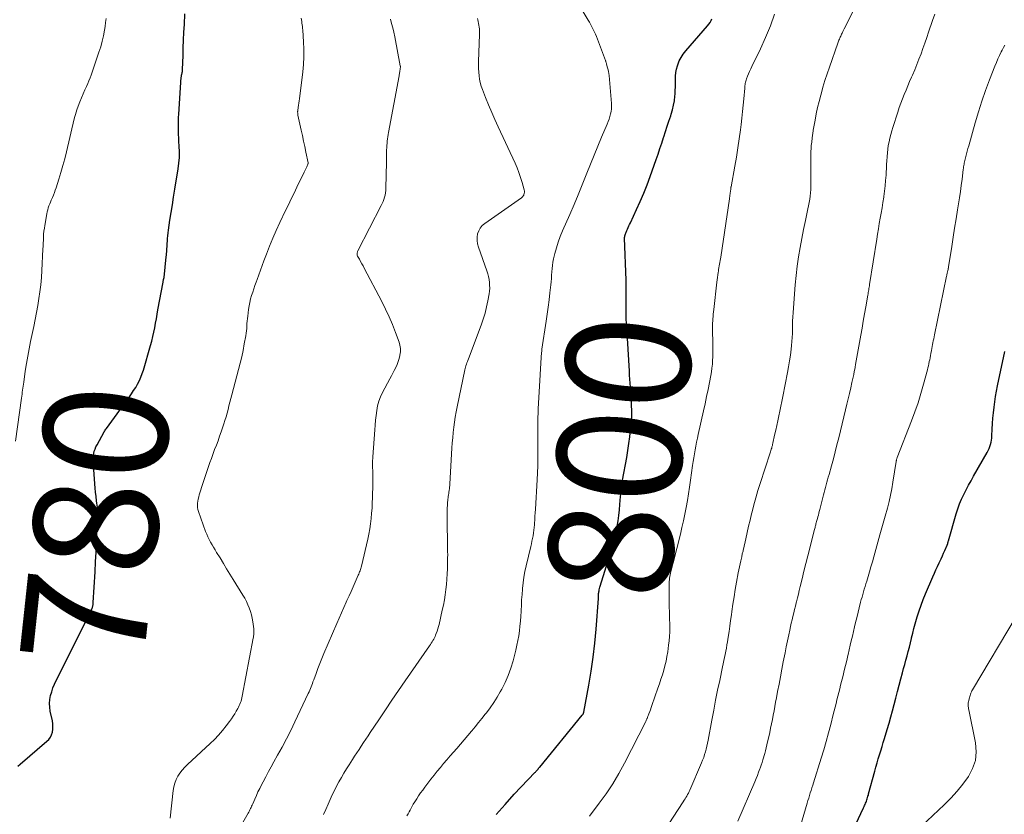
# Model space of a CAD drawing. Units: feet. Extents: x 1975000 to 1980016, y 595000 to 600000.
# Drawn here: x 1976672 to 1976831, y 595906 to 596034 of the extents above; entities that cross this region are included whole.
import ezdxf
from ezdxf.enums import TextEntityAlignment as Align

# ---------------------------------------------------------------- set-up
doc = ezdxf.new("R2010")
doc.units = ezdxf.units.FT
doc.header["$LTSCALE"] = 100
doc.header["$MEASUREMENT"] = 0
for name, color, linetype, lineweight in [('CONTOUR INDEX', 32, 'Continuous', 25), ('CONTOUR INDEX LABEL', 7, 'Continuous', 15), ('CONTOUR INTERMEDIATE', 40, 'Continuous', 15)]:
    doc.layers.add(name, color=color, linetype=linetype, lineweight=lineweight)
doc.styles.add('slant', font='romans.shx', dxfattribs={"oblique": 14.999978})

msp = doc.modelspace()

# ---------------------------------------------------------------- linework, layer by layer
at = {"layer": 'CONTOUR INDEX', "flags": 128}
for points, elevation in [([(1976671.87, 595913.85), (1976672.23, 595914.17), (1976676.55, 595917.86), (1976676.86, 595918.18), (1976677.12, 595918.53), (1976677.3, 595918.93), (1976677.44, 595919.35), (1976677.5, 595919.8), (1976677.53, 595920.25), (1976677.5, 595920.7), (1976677.43, 595921.14), (1976677.1, 595922.72), (1976677.01, 595923.35), (1976676.98, 595923.98), (1976677.03, 595924.61), (1976677.14, 595925.24), (1976677.32, 595925.86), (1976677.52, 595926.47), (1976677.77, 595927.06), (1976678.03, 595927.64), (1976683.31, 595938.16), (1976683.42, 595938.39), (1976683.53, 595938.61), (1976683.63, 595938.84), (1976683.73, 595939.07), (1976683.84, 595939.33), (1976683.88, 595939.43), (1976683.92, 595939.54), (1976683.95, 595939.65), (1976683.98, 595939.77), (1976683.99, 595939.88), (1976684.01, 595939.99), (1976684.02, 595940.11), (1976684.03, 595940.22), (1976684.31, 595945.17), (1976684.39, 595946.77), (1976684.47, 595948.37), (1976684.55, 595949.97), (1976684.61, 595951.57), (1976684.74, 595954.51), (1976684.74, 595954.64), (1976684.74, 595954.77), (1976684.74, 595954.89), (1976684.74, 595955.02), (1976684.73, 595955.14), (1976684.73, 595955.27), (1976684.71, 595955.39), (1976684.7, 595955.52), (1976684.57, 595956.63), (1976684.49, 595957.31), (1976684.41, 595957.99), (1976684.35, 595958.67), (1976684.29, 595959.35), (1976683.99, 595963.15), (1976683.98, 595963.31), (1976683.98, 595963.46), (1976684, 595963.62), (1976684.02, 595963.77), (1976684.1, 595964.23), (1976684.19, 595964.6), (1976684.31, 595964.97), (1976684.46, 595965.32), (1976684.63, 595965.67), (1976685.8, 595967.75), (1976685.88, 595967.89), (1976685.96, 595968.02), (1976686.05, 595968.15), (1976686.14, 595968.28), (1976689.84, 595973.37), (1976690.19, 595973.88), (1976690.53, 595974.39), (1976690.86, 595974.91), (1976691.17, 595975.44), (1976691.45, 595975.99), (1976691.71, 595976.55), (1976691.93, 595977.12), (1976692.12, 595977.7), (1976693.26, 595981.66), (1976693.46, 595982.37), (1976693.63, 595983.08), (1976693.79, 595983.8), (1976693.93, 595984.52), (1976694.06, 595985.24), (1976694.19, 595985.96), (1976694.32, 595986.68), (1976694.45, 595987.4), (1976695.27, 595991.88), (1976695.29, 595991.98), (1976695.31, 595992.08), (1976695.33, 595992.18), (1976695.36, 595992.28), (1976695.4, 595992.45), (1976695.41, 595992.46), (1976695.41, 595992.48), (1976695.41, 595992.49), (1976695.42, 595992.51), (1976695.43, 595992.57), (1976695.43, 595992.59), (1976695.43, 595992.61), (1976695.44, 595992.62), (1976695.44, 595992.64), (1976695.78, 595995.92), (1976695.81, 595996.19), (1976695.83, 595996.47), (1976695.86, 595996.74), (1976695.88, 595997.01), (1976695.9, 595997.28), (1976695.92, 595997.55), (1976695.94, 595997.83), (1976695.95, 595998.1), (1976695.97, 595998.45), (1976696, 595998.9), (1976696.04, 595999.35), (1976696.09, 595999.8), (1976696.15, 596000.24), (1976696.39, 596001.85), (1976696.58, 596003.09), (1976696.77, 596004.34), (1976696.97, 596005.58), (1976697.17, 596006.83), (1976697.7, 596010.13), (1976697.82, 596011.05), (1976697.9, 596011.96), (1976697.91, 596012.88), (1976697.88, 596013.8), (1976697.83, 596014.55), (1976697.8, 596015.1), (1976697.77, 596015.65), (1976697.76, 596016.2), (1976697.75, 596016.75), (1976697.75, 596017.3), (1976697.75, 596017.84), (1976697.78, 596018.39), (1976697.81, 596018.94), (1976698.21, 596024.91), (1976698.22, 596025), (1976698.23, 596025.1), (1976698.25, 596025.19), (1976698.27, 596025.28), (1976698.29, 596025.36), (1976698.31, 596025.45), (1976698.33, 596025.54), (1976698.36, 596025.63), (1976698.37, 596025.68), (1976698.39, 596025.8), (1976698.41, 596025.92), (1976698.43, 596026.03), (1976698.43, 596026.15), (1976698.5, 596028.4), (1976698.54, 596029.65), (1976698.58, 596030.89), (1976698.64, 596032.13), (1976698.71, 596033.37), (1976698.81, 596035.13)], 780), ([(1976748.94, 595906.05), (1976750.39, 595907.7), (1976751.88, 595909.33), (1976755.22, 595912.84), (1976755.28, 595912.91), (1976755.35, 595912.98), (1976755.41, 595913.04), (1976755.47, 595913.11), (1976755.54, 595913.18), (1976755.6, 595913.25), (1976755.66, 595913.32), (1976755.72, 595913.39), (1976755.73, 595913.4), (1976755.79, 595913.48), (1976755.86, 595913.56), (1976755.92, 595913.64), (1976755.99, 595913.72), (1976762.85, 595922.06), (1976762.89, 595922.12), (1976762.93, 595922.17), (1976762.97, 595922.24), (1976763, 595922.3), (1976763.03, 595922.37), (1976763.05, 595922.43), (1976763.07, 595922.5), (1976763.09, 595922.57), (1976763.88, 595926.92), (1976764.26, 595929.16), (1976764.59, 595931.42), (1976764.85, 595933.68), (1976765.06, 595935.95), (1976765.44, 595940.86), (1976765.45, 595941), (1976765.46, 595941.14), (1976765.46, 595941.28), (1976765.47, 595941.41), (1976765.47, 595941.55), (1976765.48, 595941.69), (1976765.5, 595941.83), (1976765.52, 595941.97), (1976765.54, 595942.09), (1976765.58, 595942.29), (1976765.62, 595942.48), (1976765.67, 595942.68), (1976765.73, 595942.87), (1976767.74, 595949.24), (1976767.77, 595949.35), (1976767.81, 595949.46), (1976767.84, 595949.56), (1976767.87, 595949.67), (1976767.99, 595950.11), (1976768.08, 595950.43), (1976768.16, 595950.76), (1976768.23, 595951.09), (1976768.29, 595951.42), (1976768.48, 595952.51), (1976768.62, 595953.39), (1976768.74, 595954.26), (1976768.84, 595955.15), (1976768.92, 595956.03), (1976769.02, 595957.3), (1976769.05, 595957.63), (1976769.08, 595957.96), (1976769.11, 595958.3), (1976769.15, 595958.63), (1976769.19, 595958.97), (1976769.24, 595959.3), (1976769.29, 595959.63), (1976769.35, 595959.96), (1976770.01, 595963.6), (1976770.19, 595964.72), (1976770.37, 595965.84), (1976770.51, 595966.96), (1976770.64, 595968.09), (1976770.7, 595968.72), (1976770.77, 595969.53), (1976770.81, 595970.35), (1976770.81, 595971.17), (1976770.8, 595971.98), (1976770.78, 595972.31), (1976770.75, 595972.97), (1976770.72, 595973.62), (1976770.67, 595974.27), (1976770.62, 595974.93), (1976770.57, 595975.58), (1976770.52, 595976.23), (1976770.48, 595976.89), (1976770.44, 595977.54), (1976770, 595984.6), (1976769.96, 595985.24), (1976769.93, 595985.88), (1976769.92, 595986.51), (1976769.91, 595987.15), (1976769.91, 595989.21), (1976769.91, 595989.58), (1976769.91, 595989.95), (1976769.91, 595990.33), (1976769.92, 595990.7), (1976769.92, 595991.07), (1976769.92, 595991.45), (1976769.91, 595991.82), (1976769.9, 595992.19), (1976769.67, 595998.97), (1976769.67, 595999.04), (1976769.67, 595999.1), (1976769.68, 595999.17), (1976769.69, 595999.23), (1976769.71, 595999.3), (1976769.72, 595999.36), (1976769.74, 595999.42), (1976769.76, 595999.49), (1976769.82, 595999.64), (1976769.88, 595999.77), (1976769.93, 595999.91), (1976769.99, 596000.04), (1976770.04, 596000.18), (1976770.14, 596000.42), (1976770.25, 596000.67), (1976770.36, 596000.92), (1976770.47, 596001.18), (1976770.59, 596001.43), (1976771.59, 596003.55), (1976772.19, 596004.87), (1976772.76, 596006.2), (1976773.29, 596007.54), (1976773.79, 596008.9), (1976774.74, 596011.61), (1976775.05, 596012.51), (1976775.35, 596013.4), (1976775.66, 596014.29), (1976775.95, 596015.19), (1976775.99, 596015.3), (1976776.27, 596016.14), (1976776.54, 596016.98), (1976776.82, 596017.83), (1976777.09, 596018.67), (1976777.18, 596018.94), (1976777.39, 596019.66), (1976777.56, 596020.38), (1976777.68, 596021.11), (1976777.77, 596021.85), (1976777.8, 596022.18), (1976777.84, 596022.75), (1976777.86, 596023.33), (1976777.86, 596023.91), (1976777.85, 596024.49), (1976777.85, 596025.06), (1976777.9, 596025.63), (1976778.01, 596026.19), (1976778.17, 596026.74), (1976778.22, 596026.9), (1976778.47, 596027.51), (1976778.76, 596028.09), (1976779.12, 596028.63), (1976779.52, 596029.15), (1976783.05, 596033.19), (1976783.25, 596033.45), (1976783.44, 596033.73), (1976783.6, 596034.02), (1976783.74, 596034.32)], 800), ([(1976804.48, 595899.25), (1976808.18, 595907.16), (1976808.26, 595907.34), (1976808.35, 595907.51), (1976808.42, 595907.69), (1976808.5, 595907.87), (1976808.58, 595908.05), (1976808.65, 595908.23), (1976808.71, 595908.41), (1976808.77, 595908.59), (1976808.78, 595908.61), (1976808.84, 595908.81), (1976808.89, 595909), (1976808.95, 595909.2), (1976809, 595909.4), (1976809.99, 595913.06), (1976810.17, 595913.72), (1976810.36, 595914.38), (1976810.55, 595915.04), (1976810.75, 595915.7), (1976810.96, 595916.35), (1976811.16, 595917.01), (1976811.36, 595917.67), (1976811.56, 595918.32), (1976811.99, 595919.75), (1976812.29, 595920.76), (1976812.58, 595921.78), (1976812.86, 595922.8), (1976813.13, 595923.82), (1976813.39, 595924.84), (1976813.66, 595925.87), (1976813.92, 595926.89), (1976814.2, 595927.91), (1976814.45, 595928.88), (1976814.64, 595929.57), (1976814.82, 595930.26), (1976815.01, 595930.95), (1976815.2, 595931.64), (1976815.38, 595932.33), (1976815.56, 595933.02), (1976815.73, 595933.72), (1976815.89, 595934.41), (1976815.92, 595934.53), (1976816.1, 595935.29), (1976816.3, 595936.04), (1976816.5, 595936.79), (1976816.71, 595937.53), (1976816.83, 595937.94), (1976817.12, 595938.88), (1976817.44, 595939.81), (1976817.79, 595940.73), (1976818.16, 595941.64), (1976819.34, 595944.37), (1976819.59, 595944.94), (1976819.84, 595945.5), (1976820.1, 595946.06), (1976820.36, 595946.61), (1976820.46, 595946.82), (1976820.67, 595947.27), (1976820.88, 595947.73), (1976821.09, 595948.19), (1976821.29, 595948.64), (1976821.65, 595949.47), (1976821.67, 595949.52), (1976821.69, 595949.57), (1976821.71, 595949.61), (1976821.72, 595949.66), (1976821.74, 595949.71), (1976821.75, 595949.76), (1976821.76, 595949.81), (1976821.77, 595949.86), (1976821.78, 595949.89), (1976821.79, 595949.96), (1976821.81, 595950.03), (1976821.83, 595950.09), (1976821.85, 595950.16), (1976823.12, 595954.53), (1976823.38, 595955.32), (1976823.66, 595956.11), (1976823.99, 595956.87), (1976824.34, 595957.63), (1976824.72, 595958.38), (1976825.11, 595959.12), (1976825.51, 595959.85), (1976825.92, 595960.58), (1976828.12, 595964.43), (1976828.28, 595964.74), (1976828.43, 595965.06), (1976828.55, 595965.38), (1976828.65, 595965.72), (1976828.73, 595966.06), (1976828.79, 595966.4), (1976828.84, 595966.74), (1976828.87, 595967.09), (1976828.92, 595968.19), (1976828.98, 595969.07), (1976829.04, 595969.94), (1976829.13, 595970.82), (1976829.22, 595971.69), (1976829.34, 595972.57), (1976829.47, 595973.43), (1976829.62, 595974.3), (1976829.79, 595975.17), (1976830.93, 595980.69)], 820)]:
    msp.add_lwpolyline(points, dxfattribs=dict(at, elevation=elevation))
at = {"layer": 'CONTOUR INTERMEDIATE', "flags": 128}
for points, elevation in [([(1976775.97, 595903.34), (1976779.13, 595908.12), (1976779.28, 595908.35), (1976779.42, 595908.58), (1976779.56, 595908.81), (1976779.69, 595909.04), (1976779.82, 595909.28), (1976779.94, 595909.52), (1976780.06, 595909.77), (1976780.17, 595910.01), (1976782.06, 595914.38), (1976782.24, 595914.82), (1976782.41, 595915.26), (1976782.56, 595915.71), (1976782.7, 595916.17), (1976782.82, 595916.62), (1976782.94, 595917.09), (1976783.04, 595917.55), (1976783.13, 595918.02), (1976783.73, 595921.27), (1976784.03, 595922.87), (1976784.34, 595924.48), (1976784.66, 595926.08), (1976784.99, 595927.67), (1976785.45, 595929.86), (1976785.55, 595930.37), (1976785.66, 595930.87), (1976785.77, 595931.37), (1976785.87, 595931.87), (1976785.97, 595932.38), (1976786.07, 595932.88), (1976786.16, 595933.39), (1976786.24, 595933.89), (1976786.36, 595934.66), (1976786.5, 595935.55), (1976786.63, 595936.44), (1976786.75, 595937.33), (1976786.88, 595938.22), (1976786.95, 595938.79), (1976787.12, 595939.97), (1976787.3, 595941.15), (1976787.5, 595942.32), (1976787.7, 595943.49), (1976787.99, 595945.03), (1976788.08, 595945.51), (1976788.18, 595945.99), (1976788.28, 595946.47), (1976788.39, 595946.95), (1976788.54, 595947.59), (1976788.57, 595947.75), (1976788.61, 595947.9), (1976788.64, 595948.06), (1976788.68, 595948.22), (1976788.72, 595948.37), (1976788.76, 595948.53), (1976788.79, 595948.69), (1976788.83, 595948.85), (1976789.2, 595950.52), (1976789.42, 595951.52), (1976789.65, 595952.51), (1976789.89, 595953.51), (1976790.13, 595954.5), (1976790.21, 595954.83), (1976790.51, 595955.98), (1976790.82, 595957.12), (1976791.16, 595958.26), (1976791.51, 595959.39), (1976793.13, 595964.35), (1976793.19, 595964.54), (1976793.25, 595964.74), (1976793.31, 595964.93), (1976793.37, 595965.13), (1976793.42, 595965.33), (1976793.48, 595965.52), (1976793.52, 595965.72), (1976793.57, 595965.92), (1976793.85, 595967.22), (1976794.02, 595967.99), (1976794.19, 595968.76), (1976794.35, 595969.54), (1976794.52, 595970.31), (1976794.68, 595971.08), (1976794.84, 595971.86), (1976794.99, 595972.63), (1976795.15, 595973.41), (1976795.93, 595977.29), (1976796.1, 595978.23), (1976796.26, 595979.17), (1976796.39, 595980.11), (1976796.5, 595981.06), (1976796.56, 595981.63), (1976796.62, 595982.29), (1976796.67, 595982.95), (1976796.7, 595983.61), (1976796.72, 595984.27), (1976796.73, 595984.94), (1976796.75, 595985.6), (1976796.79, 595986.26), (1976796.82, 595986.92), (1976797.03, 595989.96), (1976797.15, 595991.46), (1976797.3, 595992.95), (1976797.49, 595994.44), (1976797.71, 595995.93), (1976797.71, 595995.97), (1976797.96, 595997.43), (1976798.23, 595998.89), (1976798.52, 596000.34), (1976798.82, 596001.8), (1976799.22, 596003.66), (1976799.33, 596004.18), (1976799.42, 596004.7), (1976799.51, 596005.22), (1976799.58, 596005.75), (1976799.63, 596006.28), (1976799.67, 596006.81), (1976799.69, 596007.34), (1976799.7, 596007.87), (1976799.69, 596012.48), (1976799.69, 596012.76), (1976799.7, 596013.04), (1976799.72, 596013.31), (1976799.73, 596013.59), (1976799.76, 596013.87), (1976799.79, 596014.14), (1976799.82, 596014.41), (1976799.85, 596014.68), (1976799.87, 596014.85), (1976799.89, 596015.03), (1976799.92, 596015.22), (1976799.94, 596015.41), (1976799.96, 596015.59), (1976799.98, 596015.78), (1976800.01, 596015.97), (1976800.04, 596016.15), (1976800.07, 596016.34), (1976800.37, 596017.99), (1976800.56, 596018.99), (1976800.77, 596019.99), (1976801.01, 596020.99), (1976801.27, 596021.98), (1976801.32, 596022.19), (1976801.63, 596023.28), (1976801.96, 596024.37), (1976802.31, 596025.44), (1976802.67, 596026.52), (1976804.03, 596030.4), (1976804.09, 596030.56), (1976804.16, 596030.73), (1976804.22, 596030.89), (1976804.29, 596031.05), (1976804.36, 596031.22), (1976804.43, 596031.37), (1976804.5, 596031.53), (1976804.57, 596031.68), (1976804.63, 596031.81), (1976804.74, 596032.02), (1976804.85, 596032.24), (1976804.95, 596032.46), (1976805.06, 596032.67), (1976807.8, 596038.18)], 808), ([(1976734.59, 595905.86), (1976734.76, 595906.17), (1976734.92, 595906.48), (1976735.09, 595906.79), (1976735.26, 595907.1), (1976735.43, 595907.41), (1976735.61, 595907.71), (1976735.84, 595908.1), (1976736.15, 595908.59), (1976736.46, 595909.07), (1976736.79, 595909.55), (1976737.13, 595910.01), (1976737.48, 595910.49), (1976737.97, 595911.13), (1976738.46, 595911.77), (1976738.96, 595912.41), (1976739.47, 595913.04), (1976739.98, 595913.66), (1976740.5, 595914.29), (1976741.03, 595914.9), (1976741.55, 595915.51), (1976742.6, 595916.72), (1976743.19, 595917.4), (1976743.79, 595918.09), (1976744.38, 595918.78), (1976744.97, 595919.48), (1976745.02, 595919.54), (1976745.58, 595920.2), (1976746.13, 595920.87), (1976746.67, 595921.55), (1976747.21, 595922.23), (1976747.39, 595922.46), (1976748, 595923.28), (1976748.58, 595924.11), (1976749.12, 595924.97), (1976749.63, 595925.84), (1976749.86, 595926.24), (1976750.42, 595927.34), (1976750.92, 595928.47), (1976751.34, 595929.63), (1976751.69, 595930.82), (1976752.14, 595932.57), (1976752.32, 595933.34), (1976752.47, 595934.11), (1976752.6, 595934.88), (1976752.71, 595935.66), (1976752.8, 595936.44), (1976752.87, 595937.23), (1976752.92, 595938.01), (1976752.97, 595938.8), (1976752.97, 595938.95), (1976753.02, 595939.81), (1976753.07, 595940.67), (1976753.13, 595941.53), (1976753.2, 595942.39), (1976753.21, 595942.5), (1976753.31, 595943.42), (1976753.44, 595944.33), (1976753.6, 595945.23), (1976753.8, 595946.13), (1976754.54, 595949.28), (1976754.64, 595949.71), (1976754.73, 595950.14), (1976754.82, 595950.57), (1976754.91, 595951), (1976754.98, 595951.44), (1976755.04, 595951.87), (1976755.09, 595952.31), (1976755.13, 595952.75), (1976755.14, 595953), (1976755.18, 595953.56), (1976755.22, 595954.13), (1976755.25, 595954.69), (1976755.28, 595955.26), (1976755.56, 595960.01), (1976755.58, 595960.38), (1976755.61, 595960.76), (1976755.63, 595961.13), (1976755.65, 595961.5), (1976755.66, 595961.88), (1976755.68, 595962.25), (1976755.68, 595962.63), (1976755.68, 595963), (1976755.68, 595963.96), (1976755.68, 595964.75), (1976755.67, 595965.54), (1976755.67, 595966.34), (1976755.66, 595967.13), (1976755.66, 595967.92), (1976755.66, 595968.71), (1976755.68, 595969.5), (1976755.7, 595970.29), (1976755.71, 595970.54), (1976755.75, 595971.46), (1976755.79, 595972.37), (1976755.84, 595973.28), (1976755.89, 595974.2), (1976756.21, 595979.73), (1976756.22, 595979.89), (1976756.24, 595980.06), (1976756.25, 595980.22), (1976756.27, 595980.38), (1976756.29, 595980.55), (1976756.31, 595980.71), (1976756.33, 595980.87), (1976756.35, 595981.04), (1976757.02, 595985.56), (1976757.18, 595986.71), (1976757.33, 595987.86), (1976757.48, 595989.01), (1976757.61, 595990.16), (1976757.75, 595991.42), (1976757.81, 595991.94), (1976757.86, 595992.47), (1976757.9, 595993), (1976757.93, 595993.52), (1976757.97, 595994.05), (1976758.03, 595994.57), (1976758.12, 595995.09), (1976758.23, 595995.61), (1976758.43, 595996.46), (1976758.68, 595997.4), (1976758.96, 595998.32), (1976759.29, 595999.23), (1976759.66, 596000.12), (1976760.83, 596002.78), (1976761.51, 596004.36), (1976762.18, 596005.95), (1976762.83, 596007.54), (1976763.47, 596009.14), (1976763.59, 596009.42), (1976764.17, 596010.88), (1976764.76, 596012.34), (1976765.35, 596013.79), (1976765.96, 596015.24), (1976766.84, 596017.33), (1976767.01, 596017.74), (1976767.15, 596018.14), (1976767.29, 596018.55), (1976767.41, 596018.97), (1976767.5, 596019.39), (1976767.56, 596019.81), (1976767.57, 596020.24), (1976767.56, 596020.67), (1976767.16, 596025.16), (1976767.13, 596025.48), (1976767.08, 596025.8), (1976767.01, 596026.11), (1976766.93, 596026.43), (1976766.77, 596027), (1976766.77, 596027.03), (1976766.76, 596027.05), (1976766.75, 596027.07), (1976766.75, 596027.09), (1976766.71, 596027.19), (1976766.7, 596027.21), (1976766.7, 596027.23), (1976766.69, 596027.25), (1976766.68, 596027.28), (1976766.66, 596027.36), (1976766.64, 596027.42), (1976766.62, 596027.48), (1976766.6, 596027.54), (1976766.58, 596027.6), (1976765.11, 596031.48), (1976764.97, 596031.82), (1976764.83, 596032.15), (1976764.67, 596032.48), (1976764.51, 596032.81), (1976764.34, 596033.14), (1976764.17, 596033.46), (1976763.98, 596033.78), (1976763.8, 596034.09), (1976762.25, 596036.67)], 796), ([(1976671.47, 595966.23), (1976672.45, 595973.18), (1976672.49, 595973.51), (1976672.54, 595973.83), (1976672.58, 595974.15), (1976672.62, 595974.47), (1976672.67, 595974.79), (1976672.71, 595975.12), (1976672.76, 595975.44), (1976672.81, 595975.76), (1976673.07, 595977.53), (1976673.26, 595978.73), (1976673.46, 595979.93), (1976673.69, 595981.13), (1976673.93, 595982.32), (1976674.45, 595984.74), (1976674.68, 595985.86), (1976674.9, 595986.97), (1976675.09, 595988.09), (1976675.27, 595989.21), (1976675.43, 595990.33), (1976675.56, 595991.46), (1976675.66, 595992.59), (1976675.74, 595993.73), (1976675.91, 595997.16), (1976675.93, 595997.64), (1976675.96, 595998.13), (1976675.98, 595998.61), (1976676, 595999.09), (1976676.03, 595999.58), (1976676.07, 596000.06), (1976676.14, 596000.54), (1976676.21, 596001.02), (1976676.54, 596002.86), (1976676.6, 596003.19), (1976676.68, 596003.51), (1976676.78, 596003.83), (1976676.89, 596004.15), (1976677.01, 596004.47), (1976677.13, 596004.78), (1976677.26, 596005.09), (1976677.39, 596005.4), (1976677.44, 596005.53), (1976677.6, 596005.91), (1976677.75, 596006.29), (1976677.89, 596006.67), (1976678.02, 596007.06), (1976678.48, 596008.46), (1976678.82, 596009.55), (1976679.14, 596010.65), (1976679.44, 596011.75), (1976679.71, 596012.86), (1976680.97, 596018.2), (1976681.06, 596018.56), (1976681.16, 596018.91), (1976681.27, 596019.27), (1976681.39, 596019.62), (1976681.61, 596020.25), (1976681.86, 596020.91), (1976682.12, 596021.57), (1976682.4, 596022.22), (1976682.69, 596022.86), (1976682.94, 596023.4), (1976683.14, 596023.86), (1976683.33, 596024.32), (1976683.51, 596024.78), (1976683.68, 596025.25), (1976684.94, 596028.91), (1976685.22, 596029.79), (1976685.47, 596030.68), (1976685.67, 596031.59), (1976685.83, 596032.5), (1976685.92, 596033.07), (1976686.01, 596033.7), (1976686.09, 596034.34)], 776), ([(1976696.44, 595905.49), (1976696.92, 595909.94), (1976697.02, 595910.53), (1976697.17, 595911.12), (1976697.39, 595911.68), (1976697.67, 595912.22), (1976698, 595912.73), (1976698.36, 595913.22), (1976698.76, 595913.68), (1976699.19, 595914.11), (1976702.88, 595917.5), (1976703.56, 595918.17), (1976704.22, 595918.86), (1976704.84, 595919.59), (1976705.43, 595920.34), (1976705.99, 595921.08), (1976706.28, 595921.48), (1976706.55, 595921.89), (1976706.82, 595922.31), (1976707.07, 595922.74), (1976707.3, 595923.14), (1976707.42, 595923.37), (1976707.54, 595923.61), (1976707.65, 595923.85), (1976707.75, 595924.1), (1976707.84, 595924.35), (1976707.92, 595924.6), (1976707.99, 595924.86), (1976708.04, 595925.12), (1976709.81, 595934.46), (1976709.85, 595934.65), (1976709.87, 595934.84), (1976709.9, 595935.03), (1976709.92, 595935.23), (1976709.93, 595935.42), (1976709.93, 595935.62), (1976709.92, 595935.81), (1976709.9, 595936.01), (1976709.74, 595937.14), (1976709.65, 595937.7), (1976709.52, 595938.26), (1976709.36, 595938.81), (1976709.17, 595939.35), (1976708.95, 595939.88), (1976708.71, 595940.4), (1976708.44, 595940.91), (1976708.15, 595941.41), (1976706.57, 595943.96), (1976706.04, 595944.82), (1976705.52, 595945.68), (1976704.99, 595946.54), (1976704.46, 595947.41), (1976703.91, 595948.31), (1976703.66, 595948.72), (1976703.42, 595949.13), (1976703.18, 595949.55), (1976702.94, 595949.96), (1976702.72, 595950.39), (1976702.5, 595950.82), (1976702.32, 595951.26), (1976702.14, 595951.7), (1976700.99, 595954.88), (1976700.89, 595955.21), (1976700.83, 595955.54), (1976700.82, 595955.88), (1976700.83, 595956.22), (1976700.88, 595956.56), (1976700.94, 595956.9), (1976701.03, 595957.24), (1976701.12, 595957.57), (1976701.76, 595959.56), (1976701.97, 595960.21), (1976702.18, 595960.85), (1976702.39, 595961.5), (1976702.61, 595962.15), (1976702.83, 595962.79), (1976703.06, 595963.43), (1976703.29, 595964.07), (1976703.53, 595964.71), (1976703.59, 595964.87), (1976703.87, 595965.59), (1976704.13, 595966.31), (1976704.39, 595967.03), (1976704.64, 595967.76), (1976705.06, 595969.01), (1976705.25, 595969.59), (1976705.43, 595970.17), (1976705.59, 595970.76), (1976705.75, 595971.35), (1976705.9, 595971.94), (1976706.05, 595972.54), (1976706.21, 595973.13), (1976706.36, 595973.72), (1976707.44, 595977.77), (1976707.71, 595978.8), (1976707.95, 595979.83), (1976708.17, 595980.87), (1976708.37, 595981.92), (1976708.6, 595983.23), (1976708.66, 595983.62), (1976708.71, 595984.02), (1976708.75, 595984.41), (1976708.78, 595984.81), (1976708.8, 595985.2), (1976708.83, 595985.6), (1976708.87, 595985.99), (1976708.92, 595986.39), (1976709.06, 595987.48), (1976709.15, 595988.05), (1976709.25, 595988.61), (1976709.39, 595989.16), (1976709.55, 595989.71), (1976709.72, 595990.26), (1976709.9, 595990.8), (1976710.09, 595991.34), (1976710.28, 595991.88), (1976710.43, 595992.3), (1976710.71, 595993.05), (1976710.98, 595993.79), (1976711.26, 595994.54), (1976711.54, 595995.29), (1976711.95, 595996.38), (1976712.45, 595997.67), (1976712.97, 595998.94), (1976713.53, 596000.2), (1976714.1, 596001.46), (1976715.02, 596003.4), (1976715.47, 596004.35), (1976715.92, 596005.29), (1976716.38, 596006.23), (1976716.84, 596007.17), (1976718.04, 596009.58), (1976718.14, 596009.8), (1976718.25, 596010.02), (1976718.35, 596010.24), (1976718.44, 596010.46), (1976718.62, 596010.88), (1976718.63, 596010.9), (1976718.63, 596010.91), (1976718.63, 596010.93), (1976718.64, 596010.94), (1976718.64, 596011.01), (1976718.64, 596011.03), (1976718.64, 596011.05), (1976718.64, 596011.06), (1976718.64, 596011.08), (1976718.29, 596012.83), (1976718.11, 596013.72), (1976717.93, 596014.61), (1976717.74, 596015.5), (1976717.54, 596016.38), (1976717.02, 596018.76), (1976717, 596018.86), (1976716.99, 596018.95), (1976716.97, 596019.05), (1976716.97, 596019.15), (1976716.96, 596019.25), (1976716.96, 596019.35), (1976716.97, 596019.45), (1976716.98, 596019.55), (1976717.06, 596020.04), (1976717.11, 596020.39), (1976717.16, 596020.73), (1976717.21, 596021.08), (1976717.26, 596021.42), (1976717.79, 596025.76), (1976717.91, 596026.97), (1976717.97, 596028.19), (1976717.97, 596029.4), (1976717.92, 596030.62), (1976717.78, 596032.5), (1976717.76, 596032.78), (1976717.73, 596033.05), (1976717.7, 596033.32), (1976717.66, 596033.59), (1976717.63, 596033.86), (1976717.59, 596034.13), (1976717.55, 596034.4)], 784), ([(1976707.71, 595904.01), (1976708.98, 595906.26), (1976709.08, 595906.45), (1976709.18, 595906.63), (1976709.28, 595906.82), (1976709.37, 595907.01), (1976709.46, 595907.2), (1976709.55, 595907.4), (1976709.64, 595907.59), (1976709.72, 595907.78), (1976710.05, 595908.56), (1976710.31, 595909.13), (1976710.57, 595909.71), (1976710.85, 595910.28), (1976711.14, 595910.84), (1976711.4, 595911.35), (1976711.83, 595912.16), (1976712.26, 595912.97), (1976712.7, 595913.77), (1976713.15, 595914.57), (1976713.74, 595915.61), (1976714.47, 595916.94), (1976715.18, 595918.27), (1976715.86, 595919.62), (1976716.52, 595920.99), (1976718.68, 595925.56), (1976718.8, 595925.83), (1976718.92, 595926.1), (1976719.03, 595926.37), (1976719.14, 595926.64), (1976719.24, 595926.92), (1976719.34, 595927.2), (1976719.44, 595927.47), (1976719.55, 595927.75), (1976719.94, 595928.8), (1976720.24, 595929.61), (1976720.55, 595930.4), (1976720.88, 595931.2), (1976721.21, 595931.99), (1976723.29, 595936.86), (1976723.66, 595937.73), (1976724.04, 595938.59), (1976724.42, 595939.45), (1976724.81, 595940.31), (1976724.92, 595940.55), (1976725.25, 595941.29), (1976725.58, 595942.03), (1976725.91, 595942.77), (1976726.24, 595943.51), (1976726.74, 595944.63), (1976726.81, 595944.81), (1976726.89, 595944.99), (1976726.96, 595945.17), (1976727.02, 595945.35), (1976727.08, 595945.54), (1976727.14, 595945.72), (1976727.19, 595945.91), (1976727.24, 595946.1), (1976728.26, 595950.44), (1976728.44, 595951.26), (1976728.59, 595952.09), (1976728.71, 595952.93), (1976728.82, 595953.76), (1976728.89, 595954.61), (1976728.96, 595955.45), (1976729, 595956.29), (1976729.04, 595957.13), (1976729.1, 595959.43), (1976729.11, 595959.84), (1976729.11, 595960.24), (1976729.1, 595960.65), (1976729.09, 595961.05), (1976729.08, 595961.24), (1976729.06, 595961.55), (1976729.05, 595961.86), (1976729.05, 595962.17), (1976729.04, 595962.48), (1976729.05, 595962.79), (1976729.05, 595963.1), (1976729.07, 595963.42), (1976729.09, 595963.73), (1976729.41, 595968.07), (1976729.47, 595968.84), (1976729.54, 595969.62), (1976729.63, 595970.39), (1976729.72, 595971.16), (1976729.86, 595971.92), (1976730.06, 595972.66), (1976730.33, 595973.37), (1976730.66, 595974.07), (1976731.84, 595976.29), (1976732.08, 595976.74), (1976732.32, 595977.2), (1976732.55, 595977.65), (1976732.78, 595978.11), (1976732.98, 595978.58), (1976733.17, 595979.06), (1976733.32, 595979.54), (1976733.45, 595980.04), (1976733.46, 595980.11), (1976733.53, 595980.64), (1976733.54, 595981.17), (1976733.46, 595981.69), (1976733.32, 595982.21), (1976732.74, 595983.75), (1976732.24, 595985.02), (1976731.71, 595986.28), (1976731.12, 595987.51), (1976730.51, 595988.74), (1976727.7, 595994.12), (1976727.51, 595994.48), (1976727.31, 595994.84), (1976727.11, 595995.2), (1976726.91, 595995.55), (1976726.62, 595996.07), (1976726.57, 595996.17), (1976726.55, 595996.27), (1976726.54, 595996.37), (1976726.54, 595996.48), (1976726.57, 595996.59), (1976726.6, 595996.69), (1976726.64, 595996.8), (1976726.68, 595996.9), (1976730.45, 596004.21), (1976730.6, 596004.54), (1976730.75, 596004.87), (1976730.87, 596005.21), (1976730.98, 596005.56), (1976731.07, 596005.91), (1976731.14, 596006.27), (1976731.18, 596006.63), (1976731.2, 596006.99), (1976731.29, 596011.2), (1976731.3, 596011.65), (1976731.31, 596012.1), (1976731.31, 596012.55), (1976731.31, 596012.99), (1976731.31, 596013.18), (1976731.32, 596013.54), (1976731.34, 596013.89), (1976731.37, 596014.24), (1976731.41, 596014.59), (1976731.45, 596014.94), (1976731.51, 596015.3), (1976731.56, 596015.65), (1976731.63, 596015.99), (1976733.31, 596025.12), (1976733.34, 596025.28), (1976733.37, 596025.44), (1976733.4, 596025.6), (1976733.42, 596025.76), (1976733.44, 596025.85), (1976733.46, 596025.97), (1976733.47, 596026.08), (1976733.49, 596026.2), (1976733.5, 596026.31), (1976733.52, 596026.51), (1976733.52, 596026.53), (1976733.52, 596026.54), (1976733.52, 596026.56), (1976733.52, 596026.58), (1976733.52, 596026.65), (1976733.52, 596026.67), (1976733.51, 596026.69), (1976733.51, 596026.7), (1976733.51, 596026.72), (1976732.61, 596031.41), (1976732.46, 596032.13), (1976732.3, 596032.85), (1976732.12, 596033.56), (1976731.92, 596034.27)], 788), ([(1976721.13, 595906.04), (1976721.49, 595906.88), (1976721.86, 595907.72), (1976722.2, 595908.5), (1976722.53, 595909.22), (1976722.88, 595909.94), (1976723.24, 595910.64), (1976723.62, 595911.34), (1976724.01, 595912.03), (1976724.41, 595912.72), (1976724.83, 595913.4), (1976725.25, 595914.07), (1976725.8, 595914.92), (1976726.15, 595915.47), (1976726.51, 595916.02), (1976726.87, 595916.56), (1976727.23, 595917.1), (1976727.59, 595917.65), (1976727.96, 595918.19), (1976728.32, 595918.73), (1976728.68, 595919.27), (1976730.05, 595921.34), (1976731.11, 595922.91), (1976732.16, 595924.47), (1976733.23, 595926.04), (1976734.3, 595927.59), (1976738.24, 595933.27), (1976738.38, 595933.47), (1976738.51, 595933.68), (1976738.64, 595933.89), (1976738.77, 595934.1), (1976738.89, 595934.31), (1976739.01, 595934.53), (1976739.11, 595934.76), (1976739.2, 595934.98), (1976739.3, 595935.24), (1976739.43, 595935.6), (1976739.55, 595935.97), (1976739.65, 595936.34), (1976739.75, 595936.71), (1976740.28, 595938.98), (1976740.46, 595939.81), (1976740.63, 595940.64), (1976740.76, 595941.47), (1976740.87, 595942.31), (1976740.96, 595943.15), (1976741.03, 595943.99), (1976741.08, 595944.83), (1976741.11, 595945.67), (1976741.14, 595946.94), (1976741.14, 595947.44), (1976741.15, 595947.94), (1976741.14, 595948.44), (1976741.14, 595948.94), (1976741.05, 595953.96), (1976741.05, 595954.45), (1976741.05, 595954.94), (1976741.07, 595955.42), (1976741.1, 595955.91), (1976741.13, 595956.42), (1976741.15, 595956.65), (1976741.18, 595956.89), (1976741.21, 595957.11), (1976741.25, 595957.34), (1976741.28, 595957.57), (1976741.32, 595957.8), (1976741.35, 595958.03), (1976741.38, 595958.26), (1976741.39, 595958.32), (1976741.42, 595958.57), (1976741.45, 595958.83), (1976741.47, 595959.09), (1976741.49, 595959.35), (1976741.83, 595965.13), (1976741.89, 595965.97), (1976741.96, 595966.8), (1976742.04, 595967.64), (1976742.13, 595968.47), (1976742.23, 595969.3), (1976742.36, 595970.13), (1976742.5, 595970.95), (1976742.67, 595971.77), (1976743.92, 595977.74), (1976743.98, 595977.97), (1976744.03, 595978.19), (1976744.1, 595978.4), (1976744.17, 595978.62), (1976744.25, 595978.84), (1976744.32, 595979.05), (1976744.4, 595979.26), (1976744.48, 595979.48), (1976746.54, 595984.93), (1976746.88, 595985.9), (1976747.18, 595986.87), (1976747.42, 595987.87), (1976747.63, 595988.87), (1976747.82, 595989.96), (1976747.88, 595990.43), (1976747.92, 595990.9), (1976747.91, 595991.36), (1976747.88, 595991.83), (1976747.82, 595992.3), (1976747.73, 595992.76), (1976747.61, 595993.22), (1976747.47, 595993.67), (1976746.11, 595997.53), (1976745.97, 595998.05), (1976745.9, 595998.57), (1976745.91, 595999.1), (1976745.98, 595999.63), (1976746.16, 596000.13), (1976746.39, 596000.59), (1976746.72, 596000.98), (1976747.12, 596001.33), (1976753.03, 596005.47), (1976753.14, 596005.56), (1976753.24, 596005.67), (1976753.33, 596005.78), (1976753.4, 596005.91), (1976753.44, 596006), (1976753.5, 596006.18), (1976753.54, 596006.36), (1976753.53, 596006.55), (1976753.5, 596006.74), (1976753.16, 596007.95), (1976752.91, 596008.74), (1976752.64, 596009.52), (1976752.34, 596010.29), (1976752.01, 596011.05), (1976749.3, 596016.89), (1976748.77, 596018.06), (1976748.25, 596019.23), (1976747.75, 596020.42), (1976747.27, 596021.61), (1976746.75, 596022.93), (1976746.56, 596023.47), (1976746.4, 596024.02), (1976746.29, 596024.58), (1976746.21, 596025.14), (1976746.16, 596025.72), (1976746.13, 596026.29), (1976746.12, 596026.87), (1976746.13, 596027.44), (1976746.28, 596031.8), (1976746.28, 596032.1), (1976746.28, 596032.39), (1976746.26, 596032.69), (1976746.23, 596032.98), (1976746.19, 596033.27), (1976746.14, 596033.56), (1976746.08, 596033.85), (1976746, 596034.14), (1976745.95, 596034.34)], 792), ([(1976763.99, 595905.82), (1976765.57, 595907.87), (1976766.69, 595909.42), (1976767.76, 595911), (1976768.74, 595912.65), (1976769.65, 595914.33), (1976773.07, 595921.06), (1976773.12, 595921.16), (1976773.16, 595921.26), (1976773.21, 595921.36), (1976773.25, 595921.46), (1976773.29, 595921.56), (1976773.33, 595921.66), (1976773.37, 595921.77), (1976773.41, 595921.87), (1976773.58, 595922.31), (1976773.71, 595922.64), (1976773.83, 595922.96), (1976773.95, 595923.29), (1976774.06, 595923.62), (1976775.04, 595926.41), (1976775.28, 595927.13), (1976775.52, 595927.86), (1976775.75, 595928.58), (1976775.97, 595929.32), (1976776.17, 595930.05), (1976776.34, 595930.79), (1976776.49, 595931.54), (1976776.61, 595932.29), (1976776.76, 595933.36), (1976776.84, 595934.07), (1976776.9, 595934.78), (1976776.93, 595935.49), (1976776.93, 595936.2), (1976776.85, 595940.07), (1976776.84, 595940.67), (1976776.83, 595941.26), (1976776.83, 595941.85), (1976776.83, 595942.45), (1976776.84, 595943.09), (1976776.84, 595943.36), (1976776.86, 595943.63), (1976776.89, 595943.9), (1976776.92, 595944.17), (1976776.97, 595944.43), (1976777.02, 595944.7), (1976777.07, 595944.96), (1976777.14, 595945.23), (1976777.17, 595945.35), (1976777.25, 595945.68), (1976777.33, 595946), (1976777.41, 595946.33), (1976777.49, 595946.65), (1976778.65, 595951.24), (1976778.91, 595952.31), (1976779.16, 595953.39), (1976779.38, 595954.48), (1976779.59, 595955.56), (1976779.78, 595956.65), (1976779.96, 595957.75), (1976780.13, 595958.84), (1976780.29, 595959.94), (1976780.62, 595962.32), (1976780.71, 595962.95), (1976780.81, 595963.57), (1976780.92, 595964.2), (1976781.03, 595964.83), (1976781.15, 595965.45), (1976781.27, 595966.08), (1976781.4, 595966.7), (1976781.54, 595967.32), (1976782.39, 595971.12), (1976782.64, 595972.27), (1976782.88, 595973.41), (1976783.12, 595974.56), (1976783.35, 595975.71), (1976783.56, 595976.82), (1976783.67, 595977.42), (1976783.75, 595978.02), (1976783.81, 595978.62), (1976783.84, 595979.22), (1976783.87, 595979.83), (1976783.88, 595980.43), (1976783.88, 595981.04), (1976783.88, 595981.64), (1976783.84, 595984.5), (1976783.84, 595984.87), (1976783.85, 595985.24), (1976783.87, 595985.61), (1976783.89, 595985.98), (1976783.92, 595986.35), (1976783.96, 595986.72), (1976783.99, 595987.09), (1976784.03, 595987.46), (1976784.54, 595991.85), (1976784.59, 595992.24), (1976784.64, 595992.63), (1976784.69, 595993.02), (1976784.75, 595993.41), (1976784.78, 595993.62), (1976784.82, 595993.9), (1976784.86, 595994.19), (1976784.91, 595994.48), (1976784.96, 595994.76), (1976785.01, 595995.05), (1976785.06, 595995.34), (1976785.11, 595995.62), (1976785.15, 595995.91), (1976786.56, 596005.27), (1976786.59, 596005.48), (1976786.62, 596005.69), (1976786.65, 596005.9), (1976786.68, 596006.11), (1976786.7, 596006.3), (1976786.71, 596006.42), (1976786.73, 596006.53), (1976786.74, 596006.65), (1976786.76, 596006.77), (1976786.78, 596006.96), (1976786.78, 596006.98), (1976786.79, 596007.01), (1976786.79, 596007.03), (1976786.79, 596007.05), (1976786.8, 596007.13), (1976786.81, 596007.15), (1976786.81, 596007.17), (1976786.81, 596007.19), (1976786.82, 596007.21), (1976787.43, 596010.57), (1976787.68, 596012.03), (1976787.92, 596013.49), (1976788.14, 596014.95), (1976788.34, 596016.42), (1976788.45, 596017.28), (1976788.57, 596018.32), (1976788.69, 596019.35), (1976788.79, 596020.39), (1976788.88, 596021.43), (1976789.02, 596023.13), (1976789.03, 596023.32), (1976789.05, 596023.51), (1976789.08, 596023.7), (1976789.1, 596023.89), (1976789.14, 596024.08), (1976789.18, 596024.26), (1976789.24, 596024.44), (1976789.3, 596024.62), (1976789.48, 596025.06), (1976789.64, 596025.45), (1976789.81, 596025.84), (1976789.99, 596026.23), (1976790.17, 596026.61), (1976791.57, 596029.49), (1976792.4, 596031.32), (1976793.17, 596033.19), (1976793.85, 596035.08)], 804), ([(1976787.93, 595905.01), (1976790.65, 595911.35), (1976790.86, 595911.86), (1976791.07, 595912.37), (1976791.27, 595912.89), (1976791.46, 595913.4), (1976791.52, 595913.55), (1976791.67, 595914), (1976791.83, 595914.44), (1976791.97, 595914.9), (1976792.11, 595915.35), (1976792.12, 595915.39), (1976792.26, 595915.87), (1976792.38, 595916.35), (1976792.5, 595916.83), (1976792.61, 595917.31), (1976793.05, 595919.29), (1976793.2, 595919.98), (1976793.34, 595920.68), (1976793.48, 595921.38), (1976793.62, 595922.07), (1976793.75, 595922.77), (1976793.88, 595923.47), (1976794.01, 595924.17), (1976794.14, 595924.87), (1976794.33, 595925.87), (1976794.55, 595927.07), (1976794.78, 595928.27), (1976795.01, 595929.47), (1976795.24, 595930.67), (1976795.34, 595931.18), (1976795.52, 595932.14), (1976795.72, 595933.09), (1976795.91, 595934.04), (1976796.11, 595935), (1976796.29, 595935.79), (1976796.41, 595936.35), (1976796.53, 595936.9), (1976796.66, 595937.45), (1976796.79, 595938), (1976796.93, 595938.55), (1976797.07, 595939.1), (1976797.2, 595939.65), (1976797.34, 595940.2), (1976797.37, 595940.34), (1976797.52, 595940.96), (1976797.67, 595941.57), (1976797.82, 595942.19), (1976797.97, 595942.81), (1976798.27, 595944.04), (1976798.57, 595945.28), (1976798.87, 595946.51), (1976799.18, 595947.74), (1976799.5, 595948.97), (1976800.24, 595951.86), (1976800.28, 595952.01), (1976800.32, 595952.16), (1976800.36, 595952.31), (1976800.39, 595952.46), (1976800.43, 595952.61), (1976800.47, 595952.76), (1976800.5, 595952.91), (1976800.54, 595953.06), (1976800.55, 595953.1), (1976800.59, 595953.27), (1976800.64, 595953.44), (1976800.68, 595953.62), (1976800.73, 595953.79), (1976800.8, 595954.03), (1976800.89, 595954.33), (1976800.97, 595954.62), (1976801.05, 595954.92), (1976801.13, 595955.21), (1976801.74, 595957.56), (1976801.84, 595957.97), (1976801.95, 595958.38), (1976802.06, 595958.79), (1976802.17, 595959.2), (1976802.28, 595959.62), (1976802.39, 595960.03), (1976802.5, 595960.44), (1976802.61, 595960.85), (1976803, 595962.27), (1976803.31, 595963.39), (1976803.61, 595964.52), (1976803.89, 595965.64), (1976804.18, 595966.77), (1976805.29, 595971.31), (1976805.5, 595972.18), (1976805.71, 595973.05), (1976805.91, 595973.93), (1976806.11, 595974.81), (1976806.31, 595975.69), (1976806.4, 595976.13), (1976806.5, 595976.56), (1976806.59, 595977), (1976806.68, 595977.44), (1976806.8, 595978.07), (1976806.83, 595978.19), (1976806.85, 595978.32), (1976806.88, 595978.45), (1976806.9, 595978.57), (1976807.73, 595983.3), (1976807.93, 595984.44), (1976808.13, 595985.59), (1976808.33, 595986.74), (1976808.53, 595987.89), (1976808.87, 595989.76), (1976808.9, 595989.97), (1976808.94, 595990.19), (1976808.98, 595990.4), (1976809.01, 595990.61), (1976809.05, 595990.83), (1976809.08, 595991.04), (1976809.12, 595991.25), (1976809.15, 595991.47), (1976810.3, 595998.77), (1976810.43, 595999.62), (1976810.57, 596000.47), (1976810.72, 596001.31), (1976810.87, 596002.16), (1976811.02, 596003.01), (1976811.17, 596003.85), (1976811.31, 596004.7), (1976811.44, 596005.55), (1976811.46, 596005.67), (1976811.57, 596006.52), (1976811.67, 596007.38), (1976811.74, 596008.24), (1976811.8, 596009.1), (1976811.83, 596009.58), (1976811.86, 596010.2), (1976811.9, 596010.82), (1976811.93, 596011.44), (1976811.97, 596012.06), (1976811.97, 596012.11), (1976812.02, 596012.7), (1976812.08, 596013.3), (1976812.17, 596013.89), (1976812.28, 596014.48), (1976812.41, 596015.07), (1976812.55, 596015.65), (1976812.71, 596016.23), (1976812.89, 596016.8), (1976813.7, 596019.28), (1976813.94, 596020), (1976814.19, 596020.71), (1976814.46, 596021.41), (1976814.74, 596022.11), (1976815.03, 596022.8), (1976815.32, 596023.5), (1976815.61, 596024.19), (1976815.91, 596024.89), (1976816.07, 596025.24), (1976816.43, 596026.09), (1976816.78, 596026.95), (1976817.11, 596027.81), (1976817.44, 596028.67), (1976817.75, 596029.54), (1976818.06, 596030.41), (1976818.37, 596031.28), (1976818.66, 596032.15), (1976819.3, 596034.03), (1976819.65, 596035.05)], 812), ([(1976797.46, 595902.4), (1976799.09, 595907.9), (1976799.22, 595908.31), (1976799.34, 595908.72), (1976799.47, 595909.13), (1976799.6, 595909.54), (1976799.73, 595909.96), (1976799.86, 595910.37), (1976799.99, 595910.78), (1976800.12, 595911.19), (1976801.34, 595915.13), (1976801.75, 595916.49), (1976802.15, 595917.85), (1976802.52, 595919.22), (1976802.88, 595920.59), (1976803.28, 595922.16), (1976803.43, 595922.75), (1976803.59, 595923.35), (1976803.74, 595923.94), (1976803.89, 595924.53), (1976804.04, 595925.13), (1976804.18, 595925.72), (1976804.33, 595926.31), (1976804.48, 595926.91), (1976804.87, 595928.48), (1976805.07, 595929.28), (1976805.27, 595930.09), (1976805.46, 595930.9), (1976805.65, 595931.71), (1976805.69, 595931.86), (1976805.86, 595932.6), (1976806.03, 595933.34), (1976806.2, 595934.08), (1976806.37, 595934.82), (1976806.54, 595935.55), (1976806.72, 595936.29), (1976806.9, 595937.03), (1976807.08, 595937.77), (1976807.71, 595940.27), (1976807.82, 595940.7), (1976807.93, 595941.12), (1976808.05, 595941.55), (1976808.18, 595941.97), (1976808.3, 595942.39), (1976808.43, 595942.81), (1976808.56, 595943.23), (1976808.68, 595943.65), (1976808.91, 595944.41), (1976809.14, 595945.2), (1976809.37, 595946), (1976809.6, 595946.81), (1976809.82, 595947.61), (1976810.81, 595951.16), (1976810.91, 595951.54), (1976811.02, 595951.91), (1976811.13, 595952.29), (1976811.25, 595952.66), (1976811.36, 595953.03), (1976811.47, 595953.41), (1976811.58, 595953.78), (1976811.68, 595954.16), (1976812.03, 595955.46), (1976812.28, 595956.5), (1976812.52, 595957.53), (1976812.72, 595958.58), (1976812.9, 595959.62), (1976813.44, 595962.97), (1976813.45, 595963.05), (1976813.47, 595963.13), (1976813.48, 595963.21), (1976813.51, 595963.3), (1976813.53, 595963.38), (1976813.55, 595963.46), (1976813.58, 595963.54), (1976813.61, 595963.62), (1976815.91, 595969.5), (1976816.45, 595970.96), (1976816.96, 595972.42), (1976817.42, 595973.9), (1976817.85, 595975.4), (1976818.48, 595977.76), (1976818.56, 595978.08), (1976818.64, 595978.4), (1976818.71, 595978.72), (1976818.78, 595979.05), (1976818.84, 595979.37), (1976818.9, 595979.69), (1976818.96, 595980.02), (1976819.02, 595980.34), (1976819.12, 595980.84), (1976819.17, 595981.16), (1976819.23, 595981.48), (1976819.29, 595981.79), (1976819.35, 595982.11), (1976819.41, 595982.43), (1976819.48, 595982.74), (1976819.54, 595983.06), (1976819.6, 595983.38), (1976821.55, 595992.81), (1976821.58, 595992.95), (1976821.61, 595993.09), (1976821.64, 595993.24), (1976821.67, 595993.38), (1976821.69, 595993.45), (1976821.71, 595993.56), (1976821.74, 595993.67), (1976821.76, 595993.77), (1976821.79, 595993.88), (1976821.83, 595994.05), (1976821.84, 595994.08), (1976821.84, 595994.1), (1976821.85, 595994.12), (1976821.85, 595994.14), (1976821.86, 595994.22), (1976821.87, 595994.24), (1976821.87, 595994.26), (1976821.88, 595994.29), (1976821.88, 595994.31), (1976822.4, 595997.63), (1976822.63, 595999.1), (1976822.86, 596000.57), (1976823.1, 596002.05), (1976823.33, 596003.52), (1976823.48, 596004.47), (1976823.63, 596005.47), (1976823.78, 596006.46), (1976823.91, 596007.46), (1976824.05, 596008.46), (1976824.26, 596010.04), (1976824.28, 596010.25), (1976824.31, 596010.45), (1976824.35, 596010.66), (1976824.38, 596010.86), (1976824.42, 596011.06), (1976824.46, 596011.26), (1976824.51, 596011.46), (1976824.56, 596011.67), (1976824.67, 596012.13), (1976824.78, 596012.56), (1976824.89, 596012.99), (1976825.01, 596013.42), (1976825.13, 596013.84), (1976826.17, 596017.55), (1976826.69, 596019.3), (1976827.24, 596021.03), (1976827.84, 596022.75), (1976828.48, 596024.45), (1976829.35, 596026.68), (1976829.58, 596027.26), (1976829.83, 596027.84), (1976830.1, 596028.4), (1976830.37, 596028.97), (1976830.53, 596029.27), (1976830.74, 596029.67), (1976830.96, 596030.07)], 816), ([(1976815.68, 595902.49), (1976821.17, 595907.63), (1976822.23, 595908.69), (1976823.25, 595909.8), (1976824.19, 595910.97), (1976825.09, 595912.18), (1976825.75, 595913.46), (1976826.2, 595914.78), (1976826.31, 595916.18), (1976826.21, 595917.62), (1976825.14, 595922.92), (1976825.1, 595923.11), (1976825.08, 595923.3), (1976825.06, 595923.48), (1976825.05, 595923.67), (1976825.05, 595923.86), (1976825.06, 595924.05), (1976825.08, 595924.23), (1976825.12, 595924.42), (1976825.18, 595924.69), (1976825.23, 595924.88), (1976825.29, 595925.07), (1976825.35, 595925.26), (1976825.41, 595925.45), (1976825.48, 595925.63), (1976825.56, 595925.81), (1976825.65, 595925.99), (1976825.75, 595926.16), (1976832.75, 595937.96)], 824)]:
    msp.add_lwpolyline(points, dxfattribs=dict(at, elevation=elevation))

# ---------------------------------------------------------------- texts
at = {"layer": 'CONTOUR INDEX LABEL', "style": 'slant', "oblique": 15}
for s, rotation, p in [('800', 84.6702, (1976768.83, 595963.84, 800)), ('780', 83.8762, (1976684.42, 595952.62, 780))]:
    msp.add_text(s, height=20, rotation=rotation, dxfattribs=at).set_placement(p, align=Align.MIDDLE_CENTER)

doc.saveas('drawing.dxf')
